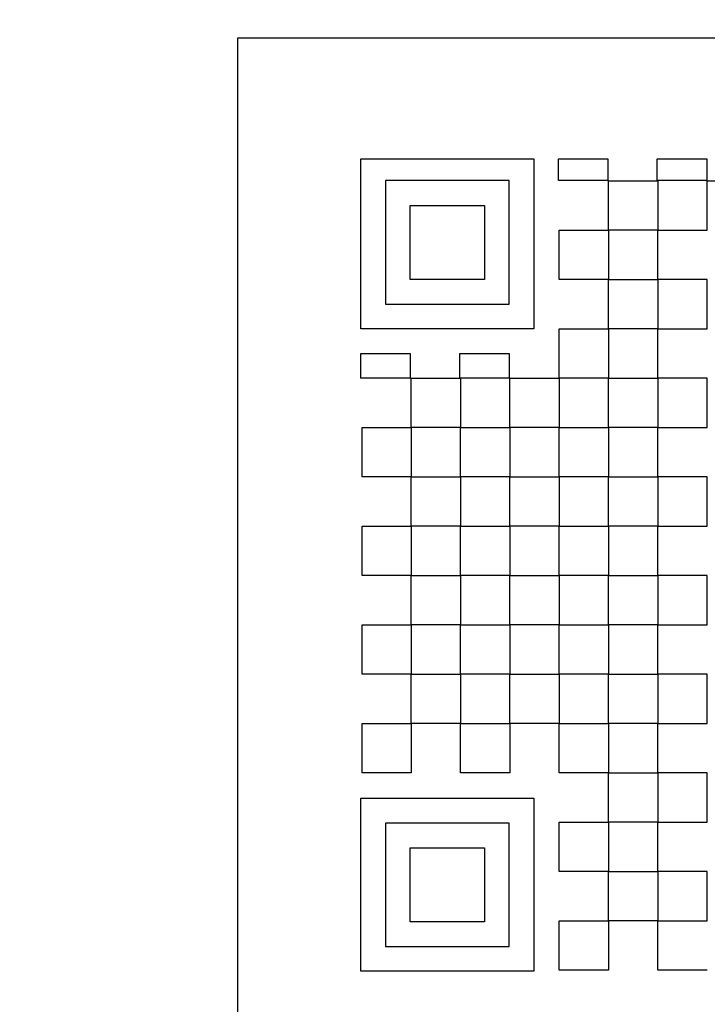
# Model space of a CAD drawing. Units: millimetres. Extents: x 70 to 4130, y 70 to 2900.
# Drawn here: x 2883 to 2893, y 1423 to 1437 of the extents above; entities that cross this region are included whole.
import ezdxf

# ---------------------------------------------------------------- set-up
doc = ezdxf.new("R2010")
doc.units = ezdxf.units.MM
doc.header["$LTSCALE"] = 10
doc.layers.add('HAURATON_DIMENSIONING', color=1, linetype='Continuous')
doc.layers.add('HAURATON_PRODUCT_CONTOUR', color=7, linetype='Continuous', lineweight=25)
doc.styles.add('SLDTEXTSTYLE2', font='ARIAL.TTF', dxfattribs={"width": 0.948})
doc.dimstyles.new('SLDDIMSTYLE0', dxfattribs={"dimtxt": 35, "dimasz": 35, "dimexe": 0, "dimexo": 0.0625, "dimgap": 8.75, "dimtad": 1, "dimdec": 0, "dimrnd": 1e-09, "dimzin": 12, "dimdsep": 46, "dimtxsty": 'SLDTEXTSTYLE2', "dimsah": 1, "dimcen": 0.09, "dimadec": 0, "dimazin": 3, "dimtfac": 1, "dimtdec": 0, "dimtofl": 0, "dimtmove": 0, "dimatfit": 3, "dimfxl": 1, "dimfrac": 2, "dimtolj": 1, "dimtzin": 12, "dimarcsym": 0})

# ---------------------------------------------------------------- blocks, each defined once
blk = doc.blocks.new('_D_14')
at = {"layer": 'HAURATON_DIMENSIONING'}
for p, q in [((3053.19, 1673.432), (3133.399, 1673.432)), ((3133.399, 1603.675), (3053.19, 1603.675)), ((2843.294, 1311.976), (2843.294, 1599.723)), ((3343.294, 1486.968), (3343.294, 1599.723)), ((2843.294, 1589.723), (3343.294, 1589.723))]:
    blk.add_line(p, q, dxfattribs=at)
for centre, start, end in [((3053.19, 1638.553), 90, 270), ((3133.399, 1638.553), 270, 90)]:
    blk.add_arc(centre, 34.878, start, end, dxfattribs=at)
for points in [[(2843.294, 1589.723), (2878.294, 1584.339), (2878.294, 1595.108)], [(3343.294, 1589.723), (3308.294, 1595.108), (3308.294, 1584.339)]]:
    blk.add_solid(points, dxfattribs=at)
at = {"layer": 'HAURATON_DIMENSIONING', "insert": (3053.19, 1656.813), "char_height": 35, "attachment_point": 1, "style": 'SLDTEXTSTYLE2'}
blk.add_mtext('500', dxfattribs=at)

msp = doc.modelspace()

# ---------------------------------------------------------------- linework, layer by layer
at = {"layer": 'HAURATON_PRODUCT_CONTOUR'}
for p, q in [((2886.044, 1436.976), (2886.044, 1356.976)), ((2901.044, 1436.976), (2886.044, 1436.976)), ((2887.794, 1432.853), (2887.794, 1435.264)), ((2887.794, 1435.264), (2890.248, 1435.264)), ((2890.248, 1435.264), (2890.248, 1432.853)), ((2890.598, 1434.956), (2890.598, 1435.264)), ((2890.598, 1435.264), (2891.299, 1435.264)), ((2891.299, 1435.264), (2891.299, 1434.956)), ((2892, 1435.264), (2892.701, 1435.264)), ((2892, 1434.956), (2892, 1435.264)), ((2892.701, 1435.264), (2892.701, 1434.956)), ((2888.144, 1434.956), (2888.144, 1433.203)), ((2889.897, 1434.956), (2888.144, 1434.956)), ((2889.897, 1433.203), (2889.897, 1434.956)), ((2891.299, 1434.956), (2890.598, 1434.956)), ((2891.31, 1434.255), (2891.31, 1434.955)), ((2891.31, 1434.955), (2892.01, 1434.955)), ((2891.31, 1434.955), (2891.31, 1434.955)), ((2891.31, 1434.955), (2892.01, 1434.955)), ((2891.31, 1434.255), (2891.31, 1434.955)), ((2892.701, 1434.956), (2892, 1434.956)), ((2892.01, 1434.955), (2892.01, 1434.255)), ((2892.01, 1434.955), (2892.01, 1434.955)), ((2892.01, 1434.955), (2892.01, 1434.255)), ((2892.71, 1434.255), (2892.71, 1434.955)), ((2892.71, 1434.955), (2893.41, 1434.955)), ((2892.71, 1434.955), (2892.71, 1434.955)), ((2892.71, 1434.255), (2892.71, 1434.955)), ((2892.71, 1434.955), (2893.41, 1434.955)), ((2888.495, 1433.554), (2888.495, 1434.605)), ((2888.495, 1434.605), (2889.547, 1434.605)), ((2889.547, 1434.605), (2889.547, 1433.554)), ((2890.61, 1433.555), (2890.61, 1434.255)), ((2890.61, 1434.255), (2891.31, 1434.255)), ((2890.61, 1434.255), (2890.61, 1434.255)), ((2890.61, 1434.255), (2891.31, 1434.255)), ((2890.61, 1433.555), (2890.61, 1434.255)), ((2892.01, 1434.255), (2891.31, 1434.255)), ((2891.31, 1434.255), (2891.31, 1433.555)), ((2891.31, 1434.255), (2891.31, 1434.255)), ((2891.31, 1434.255), (2891.31, 1434.255)), ((2892.01, 1434.255), (2891.31, 1434.255)), ((2891.31, 1434.255), (2891.31, 1433.555)), ((2892.01, 1433.555), (2892.01, 1434.255)), ((2892.01, 1434.255), (2892.71, 1434.255)), ((2892.01, 1434.255), (2892.01, 1434.255)), ((2892.01, 1434.255), (2892.71, 1434.255)), ((2892.01, 1434.255), (2892.01, 1434.255)), ((2892.01, 1433.555), (2892.01, 1434.255)), ((2892.71, 1434.255), (2892.71, 1434.255)), ((2889.547, 1433.554), (2888.495, 1433.554)), ((2891.31, 1433.555), (2890.61, 1433.555)), ((2890.61, 1433.555), (2890.61, 1433.555)), ((2891.31, 1433.555), (2890.61, 1433.555)), ((2891.31, 1433.555), (2892.01, 1433.555)), ((2891.31, 1432.855), (2891.31, 1433.555)), ((2891.31, 1433.555), (2891.31, 1433.555)), ((2891.31, 1432.855), (2891.31, 1433.555)), ((2891.31, 1433.555), (2891.31, 1433.555)), ((2891.31, 1433.555), (2892.01, 1433.555)), ((2892.71, 1433.555), (2892.01, 1433.555)), ((2892.01, 1433.555), (2892.01, 1432.855)), ((2892.01, 1433.555), (2892.01, 1433.555)), ((2892.01, 1433.555), (2892.01, 1433.555)), ((2892.71, 1433.555), (2892.01, 1433.555)), ((2892.01, 1433.555), (2892.01, 1432.855)), ((2892.71, 1432.855), (2892.71, 1433.555)), ((2892.71, 1433.555), (2892.71, 1433.555)), ((2892.71, 1432.855), (2892.71, 1433.555)), ((2888.144, 1433.203), (2889.897, 1433.203)), ((2890.248, 1432.853), (2887.794, 1432.853)), ((2890.61, 1432.155), (2890.61, 1432.855)), ((2890.61, 1432.855), (2891.31, 1432.855)), ((2890.61, 1432.855), (2890.61, 1432.855)), ((2890.61, 1432.855), (2891.31, 1432.855)), ((2890.61, 1432.155), (2890.61, 1432.855)), ((2892.01, 1432.855), (2891.31, 1432.855)), ((2891.31, 1432.855), (2891.31, 1432.155)), ((2891.31, 1432.855), (2891.31, 1432.855)), ((2892.01, 1432.855), (2891.31, 1432.855)), ((2891.31, 1432.855), (2891.31, 1432.155)), ((2891.31, 1432.855), (2891.31, 1432.855)), ((2892.01, 1432.155), (2892.01, 1432.855)), ((2892.01, 1432.855), (2892.71, 1432.855)), ((2892.01, 1432.855), (2892.01, 1432.855)), ((2892.01, 1432.155), (2892.01, 1432.855)), ((2892.01, 1432.855), (2892.01, 1432.855)), ((2892.01, 1432.855), (2892.71, 1432.855)), ((2892.71, 1432.855), (2892.71, 1432.855)), ((2887.794, 1432.502), (2888.495, 1432.502)), ((2887.794, 1432.152), (2887.794, 1432.502)), ((2888.495, 1432.502), (2888.495, 1432.152)), ((2889.196, 1432.155), (2889.196, 1432.502)), ((2889.196, 1432.502), (2889.897, 1432.502)), ((2889.897, 1432.502), (2889.897, 1432.152)), ((2888.495, 1432.152), (2887.794, 1432.152)), ((2888.51, 1431.455), (2888.51, 1432.155)), ((2888.51, 1432.155), (2889.196, 1432.155)), ((2888.51, 1432.155), (2888.51, 1432.155)), ((2888.51, 1431.455), (2888.51, 1432.155)), ((2888.51, 1432.155), (2889.196, 1432.155)), ((2889.897, 1432.152), (2889.21, 1432.152)), ((2889.21, 1432.152), (2889.21, 1431.455)), ((2889.21, 1432.152), (2889.21, 1431.455)), ((2889.91, 1431.455), (2889.91, 1432.155)), ((2889.91, 1432.155), (2890.61, 1432.155)), ((2889.91, 1432.155), (2889.91, 1432.155)), ((2889.91, 1432.155), (2890.61, 1432.155)), ((2889.91, 1431.455), (2889.91, 1432.155)), ((2891.31, 1432.155), (2890.61, 1432.155)), ((2890.61, 1432.155), (2890.61, 1431.455)), ((2890.61, 1432.155), (2890.61, 1432.155)), ((2891.31, 1432.155), (2890.61, 1432.155)), ((2890.61, 1432.155), (2890.61, 1431.455)), ((2890.61, 1432.155), (2890.61, 1432.155)), ((2891.31, 1431.455), (2891.31, 1432.155)), ((2891.31, 1432.155), (2892.01, 1432.155)), ((2891.31, 1432.155), (2891.31, 1432.155)), ((2891.31, 1432.155), (2891.31, 1432.155)), ((2891.31, 1432.155), (2892.01, 1432.155)), ((2891.31, 1431.455), (2891.31, 1432.155)), ((2892.71, 1432.155), (2892.01, 1432.155)), ((2892.01, 1432.155), (2892.01, 1431.455)), ((2892.01, 1432.155), (2892.01, 1432.155)), ((2892.01, 1432.155), (2892.01, 1432.155)), ((2892.71, 1432.155), (2892.01, 1432.155)), ((2892.01, 1432.155), (2892.01, 1431.455)), ((2892.71, 1431.455), (2892.71, 1432.155)), ((2892.71, 1432.155), (2892.71, 1432.155)), ((2892.71, 1431.455), (2892.71, 1432.155)), ((2887.81, 1431.455), (2888.51, 1431.455)), ((2887.81, 1431.455), (2887.81, 1431.455)), ((2887.81, 1431.455), (2888.51, 1431.455)), ((2887.81, 1430.755), (2887.81, 1431.455)), ((2887.81, 1430.755), (2887.81, 1431.455)), ((2888.51, 1431.455), (2888.51, 1431.455)), ((2889.21, 1431.455), (2888.51, 1431.455)), ((2888.51, 1431.455), (2888.51, 1430.755)), ((2888.51, 1431.455), (2888.51, 1431.455)), ((2888.51, 1431.455), (2888.51, 1430.755)), ((2889.21, 1431.455), (2888.51, 1431.455)), ((2889.21, 1430.755), (2889.21, 1431.455)), ((2889.21, 1431.455), (2889.91, 1431.455)), ((2889.21, 1431.455), (2889.21, 1431.455)), ((2889.21, 1431.455), (2889.91, 1431.455)), ((2889.21, 1431.455), (2889.21, 1431.455)), ((2889.21, 1430.755), (2889.21, 1431.455)), ((2890.61, 1431.455), (2889.91, 1431.455)), ((2889.91, 1431.455), (2889.91, 1430.755)), ((2889.91, 1431.455), (2889.91, 1431.455)), ((2890.61, 1431.455), (2889.91, 1431.455)), ((2889.91, 1431.455), (2889.91, 1431.455)), ((2889.91, 1431.455), (2889.91, 1430.755)), ((2890.61, 1430.755), (2890.61, 1431.455)), ((2890.61, 1431.455), (2891.31, 1431.455)), ((2890.61, 1431.455), (2890.61, 1431.455)), ((2890.61, 1430.755), (2890.61, 1431.455)), ((2890.61, 1431.455), (2890.61, 1431.455)), ((2890.61, 1431.455), (2891.31, 1431.455)), ((2892.01, 1431.455), (2891.31, 1431.455)), ((2891.31, 1431.455), (2891.31, 1430.755)), ((2891.31, 1431.455), (2891.31, 1431.455)), ((2891.31, 1431.455), (2891.31, 1430.755)), ((2891.31, 1431.455), (2891.31, 1431.455)), ((2892.01, 1431.455), (2891.31, 1431.455)), ((2892.01, 1430.755), (2892.01, 1431.455)), ((2892.01, 1431.455), (2892.71, 1431.455)), ((2892.01, 1431.455), (2892.01, 1431.455)), ((2892.01, 1431.455), (2892.71, 1431.455)), ((2892.01, 1431.455), (2892.01, 1431.455)), ((2892.01, 1430.755), (2892.01, 1431.455)), ((2892.71, 1431.455), (2892.71, 1431.455)), ((2887.81, 1430.755), (2887.81, 1430.755)), ((2888.51, 1430.755), (2887.81, 1430.755)), ((2888.51, 1430.755), (2887.81, 1430.755)), ((2888.51, 1430.755), (2888.51, 1430.755)), ((2888.51, 1430.755), (2889.21, 1430.755)), ((2888.51, 1430.055), (2888.51, 1430.755)), ((2888.51, 1430.755), (2888.51, 1430.755)), ((2888.51, 1430.055), (2888.51, 1430.755)), ((2888.51, 1430.755), (2889.21, 1430.755)), ((2889.91, 1430.755), (2889.21, 1430.755)), ((2889.21, 1430.755), (2889.21, 1430.055)), ((2889.21, 1430.755), (2889.21, 1430.755)), ((2889.21, 1430.755), (2889.21, 1430.755)), ((2889.91, 1430.755), (2889.21, 1430.755)), ((2889.21, 1430.755), (2889.21, 1430.055)), ((2889.91, 1430.055), (2889.91, 1430.755)), ((2889.91, 1430.755), (2890.61, 1430.755)), ((2889.91, 1430.755), (2889.91, 1430.755)), ((2889.91, 1430.055), (2889.91, 1430.755)), ((2889.91, 1430.755), (2889.91, 1430.755)), ((2889.91, 1430.755), (2890.61, 1430.755)), ((2891.31, 1430.755), (2890.61, 1430.755)), ((2890.61, 1430.755), (2890.61, 1430.055)), ((2890.61, 1430.755), (2890.61, 1430.755)), ((2891.31, 1430.755), (2890.61, 1430.755)), ((2890.61, 1430.755), (2890.61, 1430.755)), ((2890.61, 1430.755), (2890.61, 1430.055)), ((2891.31, 1430.055), (2891.31, 1430.755)), ((2891.31, 1430.755), (2892.01, 1430.755)), ((2891.31, 1430.755), (2891.31, 1430.755)), ((2891.31, 1430.755), (2891.31, 1430.755)), ((2891.31, 1430.755), (2892.01, 1430.755)), ((2891.31, 1430.055), (2891.31, 1430.755)), ((2892.71, 1430.755), (2892.01, 1430.755)), ((2892.01, 1430.755), (2892.01, 1430.055)), ((2892.01, 1430.755), (2892.01, 1430.755)), ((2892.71, 1430.755), (2892.01, 1430.755)), ((2892.01, 1430.755), (2892.01, 1430.755)), ((2892.01, 1430.755), (2892.01, 1430.055)), ((2892.71, 1430.055), (2892.71, 1430.755)), ((2892.71, 1430.755), (2892.71, 1430.755)), ((2892.71, 1430.055), (2892.71, 1430.755)), ((2887.81, 1430.055), (2888.51, 1430.055)), ((2887.81, 1430.055), (2887.81, 1430.055)), ((2887.81, 1430.055), (2888.51, 1430.055)), ((2887.81, 1429.355), (2887.81, 1430.055)), ((2887.81, 1429.355), (2887.81, 1430.055)), ((2888.51, 1430.055), (2888.51, 1430.055)), ((2889.21, 1430.055), (2888.51, 1430.055)), ((2888.51, 1430.055), (2888.51, 1429.355)), ((2888.51, 1430.055), (2888.51, 1430.055)), ((2889.21, 1430.055), (2888.51, 1430.055)), ((2888.51, 1430.055), (2888.51, 1429.355)), ((2889.21, 1429.355), (2889.21, 1430.055)), ((2889.21, 1430.055), (2889.91, 1430.055)), ((2889.21, 1430.055), (2889.21, 1430.055)), ((2889.21, 1429.355), (2889.21, 1430.055)), ((2889.21, 1430.055), (2889.21, 1430.055)), ((2889.21, 1430.055), (2889.91, 1430.055)), ((2890.61, 1430.055), (2889.91, 1430.055)), ((2889.91, 1430.055), (2889.91, 1429.355)), ((2889.91, 1430.055), (2889.91, 1430.055)), ((2890.61, 1430.055), (2889.91, 1430.055)), ((2889.91, 1430.055), (2889.91, 1430.055)), ((2889.91, 1430.055), (2889.91, 1429.355)), ((2890.61, 1429.355), (2890.61, 1430.055)), ((2890.61, 1430.055), (2891.31, 1430.055)), ((2890.61, 1430.055), (2890.61, 1430.055)), ((2890.61, 1430.055), (2891.31, 1430.055)), ((2890.61, 1430.055), (2890.61, 1430.055)), ((2890.61, 1429.355), (2890.61, 1430.055)), ((2892.01, 1430.055), (2891.31, 1430.055)), ((2891.31, 1430.055), (2891.31, 1429.355)), ((2891.31, 1430.055), (2891.31, 1430.055)), ((2891.31, 1430.055), (2891.31, 1430.055)), ((2891.31, 1430.055), (2891.31, 1429.355)), ((2892.01, 1430.055), (2891.31, 1430.055)), ((2892.01, 1429.355), (2892.01, 1430.055)), ((2892.01, 1430.055), (2892.71, 1430.055)), ((2892.01, 1430.055), (2892.01, 1430.055)), ((2892.01, 1429.355), (2892.01, 1430.055)), ((2892.01, 1430.055), (2892.01, 1430.055)), ((2892.01, 1430.055), (2892.71, 1430.055)), ((2892.71, 1430.055), (2892.71, 1430.055)), ((2887.81, 1429.355), (2887.81, 1429.355)), ((2888.51, 1429.355), (2887.81, 1429.355)), ((2888.51, 1429.355), (2887.81, 1429.355)), ((2888.51, 1429.355), (2888.51, 1429.355)), ((2888.51, 1429.355), (2889.21, 1429.355)), ((2888.51, 1428.655), (2888.51, 1429.355)), ((2888.51, 1428.655), (2888.51, 1429.355)), ((2888.51, 1429.355), (2888.51, 1429.355)), ((2888.51, 1429.355), (2889.21, 1429.355)), ((2889.91, 1429.355), (2889.21, 1429.355)), ((2889.21, 1429.355), (2889.21, 1428.655)), ((2889.21, 1429.355), (2889.21, 1429.355)), ((2889.21, 1429.355), (2889.21, 1429.355)), ((2889.91, 1429.355), (2889.21, 1429.355)), ((2889.21, 1429.355), (2889.21, 1428.655)), ((2889.91, 1428.655), (2889.91, 1429.355)), ((2889.91, 1429.355), (2890.61, 1429.355)), ((2889.91, 1429.355), (2889.91, 1429.355)), ((2889.91, 1429.355), (2890.61, 1429.355)), ((2889.91, 1429.355), (2889.91, 1429.355)), ((2889.91, 1428.655), (2889.91, 1429.355)), ((2891.31, 1429.355), (2890.61, 1429.355)), ((2890.61, 1429.355), (2890.61, 1428.655)), ((2890.61, 1429.355), (2890.61, 1429.355)), ((2890.61, 1429.355), (2890.61, 1428.655)), ((2890.61, 1429.355), (2890.61, 1429.355)), ((2891.31, 1429.355), (2890.61, 1429.355)), ((2891.31, 1428.655), (2891.31, 1429.355)), ((2891.31, 1429.355), (2892.01, 1429.355)), ((2891.31, 1429.355), (2891.31, 1429.355)), ((2891.31, 1429.355), (2891.31, 1429.355)), ((2891.31, 1428.655), (2891.31, 1429.355)), ((2891.31, 1429.355), (2892.01, 1429.355)), ((2892.71, 1429.355), (2892.01, 1429.355)), ((2892.01, 1429.355), (2892.01, 1428.655)), ((2892.01, 1429.355), (2892.01, 1429.355)), ((2892.01, 1429.355), (2892.01, 1429.355)), ((2892.01, 1429.355), (2892.01, 1428.655)), ((2892.71, 1429.355), (2892.01, 1429.355)), ((2892.71, 1428.655), (2892.71, 1429.355)), ((2892.71, 1429.355), (2892.71, 1429.355)), ((2892.71, 1428.655), (2892.71, 1429.355)), ((2887.81, 1428.655), (2887.81, 1428.655)), ((2887.81, 1427.955), (2887.81, 1428.655)), ((2887.81, 1427.955), (2887.81, 1428.655)), ((2887.81, 1428.655), (2888.51, 1428.655)), ((2887.81, 1428.655), (2888.51, 1428.655)), ((2889.21, 1428.655), (2888.51, 1428.655)), ((2888.51, 1428.655), (2888.51, 1427.955)), ((2888.51, 1428.655), (2888.51, 1428.655)), ((2888.51, 1428.655), (2888.51, 1428.655)), ((2889.21, 1428.655), (2888.51, 1428.655)), ((2888.51, 1428.655), (2888.51, 1427.955)), ((2889.21, 1427.955), (2889.21, 1428.655)), ((2889.21, 1428.655), (2889.91, 1428.655)), ((2889.21, 1428.655), (2889.21, 1428.655)), ((2889.21, 1428.655), (2889.91, 1428.655)), ((2889.21, 1428.655), (2889.21, 1428.655)), ((2889.21, 1427.955), (2889.21, 1428.655)), ((2890.61, 1428.655), (2889.91, 1428.655)), ((2889.91, 1428.655), (2889.91, 1427.955)), ((2889.91, 1428.655), (2889.91, 1428.655)), ((2890.61, 1428.655), (2889.91, 1428.655)), ((2889.91, 1428.655), (2889.91, 1428.655)), ((2889.91, 1428.655), (2889.91, 1427.955)), ((2890.61, 1427.955), (2890.61, 1428.655)), ((2890.61, 1428.655), (2891.31, 1428.655)), ((2890.61, 1428.655), (2890.61, 1428.655)), ((2890.61, 1428.655), (2891.31, 1428.655)), ((2890.61, 1428.655), (2890.61, 1428.655)), ((2890.61, 1427.955), (2890.61, 1428.655)), ((2892.01, 1428.655), (2891.31, 1428.655)), ((2891.31, 1428.655), (2891.31, 1427.955)), ((2891.31, 1428.655), (2891.31, 1428.655)), ((2891.31, 1428.655), (2891.31, 1428.655)), ((2891.31, 1428.655), (2891.31, 1427.955)), ((2892.01, 1428.655), (2891.31, 1428.655)), ((2892.01, 1427.955), (2892.01, 1428.655)), ((2892.01, 1428.655), (2892.71, 1428.655)), ((2892.01, 1428.655), (2892.01, 1428.655)), ((2892.01, 1428.655), (2892.71, 1428.655)), ((2892.01, 1428.655), (2892.01, 1428.655)), ((2892.01, 1427.955), (2892.01, 1428.655)), ((2892.71, 1428.655), (2892.71, 1428.655)), ((2887.81, 1427.955), (2887.81, 1427.955)), ((2888.51, 1427.955), (2887.81, 1427.955)), ((2888.51, 1427.955), (2887.81, 1427.955)), ((2888.51, 1427.955), (2888.51, 1427.955)), ((2888.51, 1427.955), (2889.21, 1427.955)), ((2888.51, 1427.255), (2888.51, 1427.955)), ((2888.51, 1427.955), (2888.51, 1427.955)), ((2888.51, 1427.255), (2888.51, 1427.955)), ((2888.51, 1427.955), (2889.21, 1427.955)), ((2889.91, 1427.955), (2889.21, 1427.955)), ((2889.21, 1427.955), (2889.21, 1427.255)), ((2889.21, 1427.955), (2889.21, 1427.955)), ((2889.91, 1427.955), (2889.21, 1427.955)), ((2889.21, 1427.955), (2889.21, 1427.955)), ((2889.21, 1427.955), (2889.21, 1427.255)), ((2889.91, 1427.255), (2889.91, 1427.955)), ((2889.91, 1427.955), (2890.61, 1427.955)), ((2889.91, 1427.955), (2889.91, 1427.955)), ((2889.91, 1427.955), (2889.91, 1427.955)), ((2889.91, 1427.255), (2889.91, 1427.955)), ((2889.91, 1427.955), (2890.61, 1427.955)), ((2891.31, 1427.955), (2890.61, 1427.955)), ((2890.61, 1427.955), (2890.61, 1427.255)), ((2890.61, 1427.955), (2890.61, 1427.955)), ((2891.31, 1427.955), (2890.61, 1427.955)), ((2890.61, 1427.955), (2890.61, 1427.955)), ((2890.61, 1427.955), (2890.61, 1427.255)), ((2891.31, 1427.255), (2891.31, 1427.955)), ((2891.31, 1427.955), (2892.01, 1427.955)), ((2891.31, 1427.955), (2891.31, 1427.955)), ((2891.31, 1427.955), (2891.31, 1427.955)), ((2891.31, 1427.955), (2892.01, 1427.955)), ((2891.31, 1427.255), (2891.31, 1427.955)), ((2892.71, 1427.955), (2892.01, 1427.955)), ((2892.01, 1427.955), (2892.01, 1427.255)), ((2892.01, 1427.955), (2892.01, 1427.955)), ((2892.01, 1427.955), (2892.01, 1427.955)), ((2892.01, 1427.955), (2892.01, 1427.255)), ((2892.71, 1427.955), (2892.01, 1427.955)), ((2892.71, 1427.255), (2892.71, 1427.955)), ((2892.71, 1427.955), (2892.71, 1427.955)), ((2892.71, 1427.255), (2892.71, 1427.955)), ((2887.81, 1427.255), (2888.51, 1427.255)), ((2887.81, 1427.255), (2887.81, 1427.255)), ((2887.81, 1427.255), (2888.51, 1427.255)), ((2887.81, 1426.555), (2887.81, 1427.255)), ((2887.81, 1426.555), (2887.81, 1427.255)), ((2888.51, 1427.255), (2888.51, 1427.255)), ((2889.21, 1427.255), (2888.51, 1427.255)), ((2888.51, 1427.255), (2888.51, 1426.555)), ((2888.51, 1427.255), (2888.51, 1427.255)), ((2889.21, 1427.255), (2888.51, 1427.255)), ((2888.51, 1427.255), (2888.51, 1426.555)), ((2889.21, 1427.255), (2889.91, 1427.255)), ((2889.21, 1426.555), (2889.21, 1427.255)), ((2889.21, 1427.255), (2889.21, 1427.255)), ((2889.21, 1426.555), (2889.21, 1427.255)), ((2889.21, 1427.255), (2889.21, 1427.255)), ((2889.21, 1427.255), (2889.91, 1427.255)), ((2890.61, 1427.255), (2889.91, 1427.255)), ((2889.91, 1427.255), (2889.91, 1426.555)), ((2889.91, 1427.255), (2889.91, 1427.255)), ((2889.91, 1427.255), (2889.91, 1427.255)), ((2890.61, 1427.255), (2889.91, 1427.255)), ((2889.91, 1427.255), (2889.91, 1426.555)), ((2890.61, 1427.255), (2891.31, 1427.255)), ((2890.61, 1426.555), (2890.61, 1427.255)), ((2890.61, 1427.255), (2890.61, 1427.255)), ((2890.61, 1427.255), (2891.31, 1427.255)), ((2890.61, 1427.255), (2890.61, 1427.255)), ((2890.61, 1426.555), (2890.61, 1427.255)), ((2892.01, 1427.255), (2891.31, 1427.255)), ((2891.31, 1427.255), (2891.31, 1426.555)), ((2891.31, 1427.255), (2891.31, 1427.255)), ((2891.31, 1427.255), (2891.31, 1426.555)), ((2891.31, 1427.255), (2891.31, 1427.255)), ((2892.01, 1427.255), (2891.31, 1427.255)), ((2892.01, 1426.555), (2892.01, 1427.255)), ((2892.01, 1427.255), (2892.71, 1427.255)), ((2892.01, 1427.255), (2892.01, 1427.255)), ((2892.01, 1427.255), (2892.71, 1427.255)), ((2892.01, 1427.255), (2892.01, 1427.255)), ((2892.01, 1426.555), (2892.01, 1427.255)), ((2892.71, 1427.255), (2892.71, 1427.255)), ((2887.81, 1426.555), (2887.81, 1426.555)), ((2888.51, 1426.555), (2887.81, 1426.555)), ((2888.51, 1426.555), (2887.81, 1426.555)), ((2888.51, 1426.555), (2888.51, 1426.555)), ((2889.91, 1426.555), (2889.21, 1426.555)), ((2889.21, 1426.555), (2889.21, 1426.555)), ((2889.91, 1426.555), (2889.21, 1426.555)), ((2889.91, 1426.555), (2889.91, 1426.555)), ((2891.31, 1426.555), (2890.61, 1426.555)), ((2890.61, 1426.555), (2890.61, 1426.555)), ((2891.31, 1426.555), (2890.61, 1426.555)), ((2891.31, 1426.555), (2892.01, 1426.555)), ((2891.31, 1425.855), (2891.31, 1426.555)), ((2891.31, 1426.555), (2891.31, 1426.555)), ((2891.31, 1426.555), (2891.31, 1426.555)), ((2891.31, 1426.555), (2892.01, 1426.555)), ((2891.31, 1425.855), (2891.31, 1426.555)), ((2892.71, 1426.555), (2892.01, 1426.555)), ((2892.01, 1426.555), (2892.01, 1425.855)), ((2892.01, 1426.555), (2892.01, 1426.555)), ((2892.01, 1426.555), (2892.01, 1426.555)), ((2892.01, 1426.555), (2892.01, 1425.855)), ((2892.71, 1426.555), (2892.01, 1426.555)), ((2892.71, 1425.855), (2892.71, 1426.555)), ((2892.71, 1426.555), (2892.71, 1426.555)), ((2892.71, 1425.855), (2892.71, 1426.555)), ((2887.794, 1423.739), (2887.794, 1426.193)), ((2887.794, 1426.193), (2890.248, 1426.193)), ((2890.248, 1426.193), (2890.248, 1423.739)), ((2888.144, 1425.842), (2888.144, 1424.09)), ((2889.897, 1425.842), (2888.144, 1425.842)), ((2889.897, 1424.09), (2889.897, 1425.842)), ((2890.61, 1425.155), (2890.61, 1425.855)), ((2890.61, 1425.855), (2891.31, 1425.855)), ((2890.61, 1425.855), (2890.61, 1425.855)), ((2890.61, 1425.855), (2891.31, 1425.855)), ((2890.61, 1425.155), (2890.61, 1425.855)), ((2892.01, 1425.855), (2891.31, 1425.855)), ((2891.31, 1425.855), (2891.31, 1425.155)), ((2891.31, 1425.855), (2891.31, 1425.855)), ((2891.31, 1425.855), (2891.31, 1425.155)), ((2892.01, 1425.855), (2891.31, 1425.855)), ((2891.31, 1425.855), (2891.31, 1425.855)), ((2892.01, 1425.155), (2892.01, 1425.855)), ((2892.01, 1425.855), (2892.71, 1425.855)), ((2892.01, 1425.855), (2892.01, 1425.855)), ((2892.01, 1425.855), (2892.01, 1425.855)), ((2892.01, 1425.155), (2892.01, 1425.855)), ((2892.01, 1425.855), (2892.71, 1425.855)), ((2892.71, 1425.855), (2892.71, 1425.855)), ((2888.495, 1425.492), (2889.547, 1425.492)), ((2888.495, 1424.44), (2888.495, 1425.492)), ((2889.547, 1425.492), (2889.547, 1424.44)), ((2891.31, 1425.155), (2890.61, 1425.155)), ((2890.61, 1425.155), (2890.61, 1425.155)), ((2891.31, 1425.155), (2890.61, 1425.155)), ((2891.31, 1425.155), (2892.01, 1425.155)), ((2891.31, 1424.455), (2891.31, 1425.155)), ((2891.31, 1425.155), (2891.31, 1425.155)), ((2891.31, 1425.155), (2892.01, 1425.155)), ((2891.31, 1425.155), (2891.31, 1425.155)), ((2891.31, 1424.455), (2891.31, 1425.155)), ((2892.71, 1425.155), (2892.01, 1425.155)), ((2892.01, 1425.155), (2892.01, 1424.455)), ((2892.01, 1425.155), (2892.01, 1425.155)), ((2892.01, 1425.155), (2892.01, 1425.155)), ((2892.01, 1425.155), (2892.01, 1424.455)), ((2892.71, 1425.155), (2892.01, 1425.155)), ((2892.71, 1424.455), (2892.71, 1425.155)), ((2892.71, 1425.155), (2892.71, 1425.155)), ((2892.71, 1424.455), (2892.71, 1425.155)), ((2889.547, 1424.44), (2888.495, 1424.44)), ((2890.61, 1423.755), (2890.61, 1424.455)), ((2890.61, 1424.455), (2891.31, 1424.455)), ((2890.61, 1424.455), (2890.61, 1424.455)), ((2890.61, 1423.755), (2890.61, 1424.455)), ((2890.61, 1424.455), (2891.31, 1424.455)), ((2892.01, 1424.455), (2891.31, 1424.455)), ((2891.31, 1424.455), (2891.31, 1423.755)), ((2891.31, 1424.455), (2891.31, 1424.455)), ((2891.31, 1424.455), (2891.31, 1424.455)), ((2892.01, 1424.455), (2891.31, 1424.455)), ((2891.31, 1424.455), (2891.31, 1423.755)), ((2892.01, 1424.455), (2892.71, 1424.455)), ((2892.01, 1423.755), (2892.01, 1424.455)), ((2892.01, 1424.455), (2892.01, 1424.455)), ((2892.01, 1424.455), (2892.01, 1424.455)), ((2892.01, 1423.755), (2892.01, 1424.455)), ((2892.01, 1424.455), (2892.71, 1424.455)), ((2892.71, 1424.455), (2892.71, 1424.455)), ((2888.144, 1424.09), (2889.897, 1424.09)), ((2890.248, 1423.739), (2887.794, 1423.739)), ((2891.31, 1423.755), (2890.61, 1423.755)), ((2890.61, 1423.755), (2890.61, 1423.755)), ((2891.31, 1423.755), (2890.61, 1423.755)), ((2891.31, 1423.755), (2891.31, 1423.755)), ((2892.71, 1423.755), (2892.01, 1423.755)), ((2892.01, 1423.755), (2892.01, 1423.755)), ((2892.71, 1423.755), (2892.01, 1423.755))]:
    msp.add_line(p, q, dxfattribs=at)

# ---------------------------------------------------------------- dimensions: what is measured, and where the dimension line sits
at = {"layer": 'HAURATON_DIMENSIONING'}
dim = msp.add_linear_dim(base=(3343.294, 1589.723), p1=(2843.294, 1311.976), p2=(3343.294, 1486.968), dimstyle='SLDDIMSTYLE0', dxfattribs=at)
dim.commit()
dim.dimension.update_dxf_attribs({"geometry": '_D_14', "text_midpoint": (3093.294, 1589.723), "dimtype": 160})

doc.saveas('drawing.dxf')
